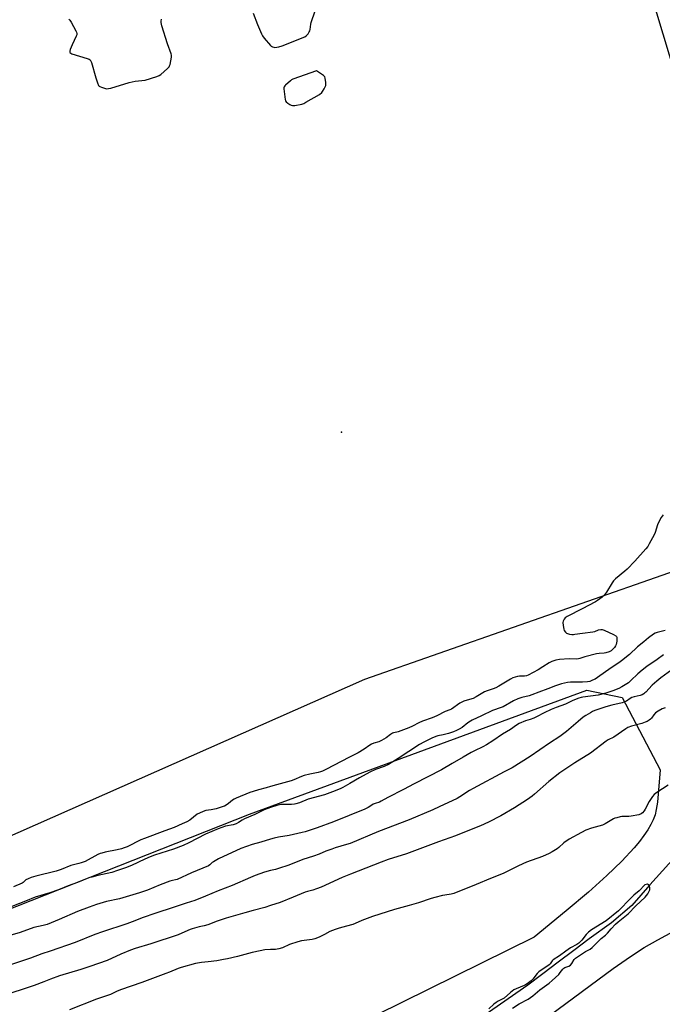
# Model space of a CAD drawing. Units: inches. Extents: x 1171771 to 1177771, y 553458 to 557458.
# Drawn here: x 1172851 to 1173233, y 554327 to 554911 of the extents above; entities that cross this region are included whole.
import ezdxf

# ---------------------------------------------------------------- set-up
doc = ezdxf.new("R2010")
doc.units = ezdxf.units.IN
doc.header["$MEASUREMENT"] = 0
for name, color, linetype in [('ELEV-Spot Elevation', 7, 'Continuous'), ('HYDRO-Single Line Stream', 4, 'Continuous'), ('NTRL-Farm Land', 3, 'Continuous'), ('Undefined', 1, 'Continuous')]:
    doc.layers.add(name, color=color, linetype=linetype)

msp = doc.modelspace()

# ---------------------------------------------------------------- linework, layer by layer
at = {"layer": 'ELEV-Spot Elevation'}
msp.add_point((1173042.05, 554666.65, 216.74), dxfattribs=at)
at = {"layer": 'HYDRO-Single Line Stream'}
msp.add_lwpolyline([(1173802.91, 554818.22), (1173608.56, 554706.83), (1173433.05, 554600.09), (1173317.92, 554501.58), (1173243.85, 554418.82), (1173225.17, 554398.07), (1173214.39, 554385.98), (1173202.3, 554375.64), (1173189.2, 554366.1), (1173179.98, 554359.28), (1173170.66, 554352.27), (1173161.63, 554345.37), (1173152.65, 554338.56), (1173100.02, 554302), (1172953.6, 554234.26), (1172749.31, 554164.2)], dxfattribs=at)
at = {"layer": 'NTRL-Farm Land'}
for points in [[(1173175.79, 555092.11), (1173320.51, 554612.5), (1173055.86, 554520.02), (1172654.48, 554342.55)], [(1172469.05, 554235.29), (1172987.48, 554440.16), (1173187.81, 554513.61), (1173208.69, 554509.31), (1173231.31, 554466.38), (1173229.59, 554447.25), (1173228.95, 554442.76), (1173228.23, 554439.65), (1173227.18, 554436.81), (1173225.74, 554433.85), (1173223.95, 554430.78), (1173221.61, 554427.34), (1173218.91, 554423.79), (1173215.85, 554420.13), (1173208.49, 554412.22), (1173199.62, 554403.64), (1173188.63, 554393.79), (1173175.55, 554382.69), (1173156.55, 554367.05), (1172938.08, 554259.42), (1172314.37, 554036.42)], [(1173166.23, 554320.99), (1173203.34, 554348.45), (1173213.7, 554355.7), (1173221.75, 554360.9), (1173229.86, 554365.61), (1173239.33, 554370.66), (1173249.9, 554375.92), (1173262.12, 554381.66), (1173275.38, 554387.6), (1173290.56, 554394.16), (1173331.9, 554411.36), (1173379.87, 554411.99), (1173423.48, 554318.27)]]:
    msp.add_lwpolyline(points, dxfattribs=at)
at = {"layer": 'Undefined'}
for points, elevation in [([(1173000, 554896.19), (1173000.4, 554895.8), (1173001.25, 554895.3), (1173001.91, 554895.06), (1173002.53, 554894.97), (1173004.86, 554895.3), (1173006.87, 554895.83), (1173020.47, 554901.35), (1173021.21, 554901.81), (1173021.61, 554902.18), (1173022.29, 554903.07), (1173023.03, 554904.27), (1173023.25, 554904.78), (1173023.48, 554905.6), (1173023.98, 554908.73), (1173024.23, 554909.86), (1173026.6, 554916.63)], 216), ([(1173233.07, 554617.72), (1173231.92, 554616.07), (1173230.18, 554613.08), (1173229.65, 554611.71), (1173228.27, 554607.14), (1173227.75, 554605.75), (1173224.83, 554600.39), (1173223.92, 554598.9), (1173222.78, 554597.53), (1173216.21, 554590.25), (1173211.6, 554585.36), (1173210.28, 554584.17), (1173204.79, 554579.67), (1173203.58, 554578.56), (1173202.74, 554577.42), (1173199.48, 554571.87), (1173198.31, 554570.19), (1173196.81, 554568.88), (1173194.05, 554566.81), (1173192.87, 554566.01), (1173184.93, 554561.82), (1173176.1, 554557.34), (1173174.91, 554556.54), (1173174.23, 554555.72), (1173173.64, 554554.52), (1173173.52, 554553.73), (1173173.66, 554552.03), (1173174.04, 554549.78), (1173174.34, 554548.99), (1173174.98, 554548.07), (1173175.6, 554547.53), (1173176.35, 554547.21), (1173177.46, 554546.95), (1173178.88, 554546.74), (1173179.73, 554546.71), (1173180.58, 554546.78), (1173185.13, 554547.47), (1173191.32, 554548.24), (1173192.43, 554548.53), (1173194.72, 554549.49), (1173196.04, 554549.7), (1173196.85, 554549.58), (1173197.93, 554549.17), (1173203.62, 554546.64), (1173204.88, 554545.96), (1173205.4, 554545.43), (1173205.57, 554545.01), (1173205.64, 554544.47), (1173205.5, 554542.73), (1173205.11, 554540.7), (1173204.78, 554539.93), (1173204.16, 554539.03), (1173203.38, 554538.19), (1173202.12, 554537.08), (1173200.94, 554536.33), (1173199.08, 554535.71), (1173197.95, 554535.52), (1173194.97, 554535.34), (1173193.51, 554535.12), (1173186.55, 554533.4), (1173183.53, 554532.36), (1173182.73, 554532.17), (1173181.39, 554532.1), (1173177.34, 554532.31), (1173171.42, 554531.83), (1173169.37, 554531.54), (1173166.92, 554530.73), (1173165.41, 554529.94), (1173161.64, 554527.46), (1173158.86, 554525.79), (1173152.94, 554522.58), (1173151.85, 554522.2), (1173150.7, 554521.99), (1173147.71, 554521.9), (1173146.54, 554521.78), (1173145.16, 554521.44), (1173143.83, 554520.96), (1173142.51, 554520.25), (1173135.46, 554515.99), (1173133.68, 554515.03), (1173132.06, 554514.36), (1173128.51, 554513.28), (1173127.06, 554512.71), (1173122.01, 554509.62), (1173120.26, 554508.72), (1173118.18, 554508.03), (1173114.8, 554507.15), (1173113.9, 554506.8), (1173112.39, 554505.87), (1173107.51, 554502.42), (1173106.48, 554501.95), (1173103.71, 554500.94), (1173098.76, 554498.34), (1173095.88, 554497.25), (1173090.16, 554495.35), (1173088.07, 554494.31), (1173084.27, 554492.2), (1173082.17, 554491.26), (1173075.73, 554488.85), (1173074.91, 554488.63), (1173073.03, 554488.31), (1173072.34, 554488.04), (1173071.23, 554487.36), (1173068.6, 554485.35), (1173065.94, 554483.69), (1173064.35, 554483), (1173061.26, 554482.12), (1173060.04, 554481.62), (1173059.05, 554481.01), (1173055.69, 554478.69), (1173052.01, 554476.46), (1173046.43, 554473.74), (1173033.17, 554466.77), (1173030.77, 554465.58), (1173029.65, 554465.17), (1173028.21, 554464.77), (1173023.42, 554463.88), (1173020.08, 554463.01), (1173018.42, 554462.44), (1173013.87, 554460.45), (1173012.35, 554459.87), (1173003.49, 554457.52), (1173000, 554456.43)], 216), ([(1173234.14, 554549.05), (1173229.52, 554547.95), (1173228.38, 554547.46), (1173227.28, 554546.81), (1173224.26, 554544.64), (1173221.58, 554542.23), (1173217.81, 554539.3), (1173213.03, 554534.85), (1173208.26, 554530.96), (1173206.72, 554529.86), (1173202.24, 554526.95), (1173194, 554521.08), (1173192.64, 554520.25), (1173191.08, 554519.49), (1173189.47, 554518.87), (1173188.08, 554518.64), (1173185.25, 554518.43), (1173178.02, 554518.37), (1173176.33, 554518.14), (1173172.7, 554517.42), (1173169.15, 554516.23), (1173164.64, 554514.37), (1173159.34, 554512.55), (1173155.16, 554510.84), (1173153.57, 554510.36), (1173149.15, 554509.35), (1173146.79, 554508.58), (1173144.17, 554507.27), (1173138.09, 554503.8), (1173136.87, 554503.31), (1173131.78, 554501.58), (1173125.18, 554498.37), (1173119.66, 554495.93), (1173118.69, 554495.35), (1173117.07, 554494.22), (1173113.7, 554491.54), (1173111.98, 554490.5), (1173110.45, 554489.71), (1173108.68, 554489), (1173105.59, 554488), (1173102.5, 554487.2), (1173099.31, 554486.56), (1173098.11, 554486.21), (1173095.71, 554485.18), (1173090.94, 554482.87), (1173088.43, 554481.44), (1173075.69, 554473.03), (1173070.08, 554469.61), (1173067.44, 554468.39), (1173062.4, 554466.51), (1173058.9, 554465.01), (1173052.76, 554461.67), (1173047.13, 554458.22), (1173043, 554455.92), (1173041.41, 554455.15), (1173036.73, 554453.23), (1173032.12, 554451.62), (1173022.26, 554448.99), (1173017.31, 554446.88), (1173015.09, 554446.13), (1173014.23, 554445.98), (1173012.47, 554445.85), (1173007.6, 554445.84), (1173006.2, 554445.73), (1173003.72, 554445.26), (1173000, 554444.13)], 214), ([(1173233.28, 554534.59), (1173229.48, 554531.86), (1173223.3, 554527.65), (1173220.56, 554525.58), (1173218, 554523.38), (1173213.81, 554519.29), (1173212.48, 554518.08), (1173211.55, 554517.35), (1173208.54, 554515.53), (1173206.73, 554514.58), (1173203.17, 554513.2), (1173199.04, 554511.8), (1173194.4, 554510.76), (1173185.29, 554509.56), (1173184.42, 554509.36), (1173183.02, 554508.89), (1173179.43, 554507.49), (1173175.07, 554505.4), (1173169.48, 554503.44), (1173166.53, 554502.25), (1173162.36, 554500.2), (1173157.89, 554497.85), (1173156.31, 554497.12), (1173154.18, 554496.29), (1173151.29, 554495.36), (1173147.57, 554493.81), (1173146.07, 554492.94), (1173142.37, 554490.22), (1173137.74, 554487.54), (1173131.91, 554483.49), (1173128.15, 554481.19), (1173126.11, 554480.03), (1173121.12, 554477.69), (1173119.11, 554476.64), (1173114.44, 554473.84), (1173107.79, 554470.12), (1173101.46, 554466.29), (1173085.33, 554458.14), (1173078.92, 554454.69), (1173069.64, 554449.97), (1173065.77, 554447.72), (1173064.75, 554447.28), (1173062.04, 554446.41), (1173060.99, 554445.99), (1173060.05, 554445.44), (1173057.99, 554444.03), (1173055.93, 554442.97), (1173037.43, 554435.51), (1173027.71, 554432.03), (1173020.65, 554429.64), (1173018.77, 554429.12), (1173011.18, 554427.44), (1173004.72, 554426.38), (1173002.13, 554425.83), (1173000, 554425.26)], 212), ([(1173240.37, 554527.36), (1173231.59, 554520.87), (1173229.31, 554519.07), (1173226.52, 554516.63), (1173222.77, 554512.53), (1173222.19, 554511.98), (1173221.51, 554511.47), (1173220.49, 554510.89), (1173219.41, 554510.43), (1173215.86, 554509.78), (1173214.52, 554509.32), (1173213.52, 554508.78), (1173211.22, 554507.15), (1173209.78, 554506.44), (1173208.65, 554506.11), (1173202.65, 554504.74), (1173198.99, 554503.78), (1173192.55, 554501.52), (1173191.09, 554500.9), (1173189.83, 554500.24), (1173187.06, 554498.61), (1173185.66, 554497.61), (1173182.55, 554495.08), (1173175.58, 554489.05), (1173171.77, 554486.08), (1173165.61, 554482.12), (1173154.06, 554474.21), (1173143.34, 554467.66), (1173138.71, 554465.1), (1173120.21, 554455.27), (1173118.18, 554454.08), (1173112.4, 554450.42), (1173110.74, 554449.47), (1173100.16, 554444.39), (1173096.33, 554442.69), (1173082.21, 554436.77), (1173064.12, 554429.82), (1173047.19, 554422.74), (1173045.01, 554421.99), (1173038.29, 554420.05), (1173036.36, 554419.41), (1173032.83, 554418.11), (1173028.82, 554416.41), (1173025.5, 554415.14), (1173019.27, 554413.2), (1173012.84, 554410.53), (1173010.36, 554409.62), (1173005.34, 554407.97), (1173003.07, 554407.32), (1173000, 554406.58)], 210), ([(1173234.15, 554503.18), (1173232.43, 554502.56), (1173230.14, 554501.26), (1173228.58, 554500.14), (1173227.41, 554498.98), (1173226.05, 554497.11), (1173225.5, 554496.48), (1173224.65, 554495.8), (1173223.48, 554495.06), (1173222.45, 554494.61), (1173220.29, 554493.92), (1173214.33, 554492.29), (1173212.15, 554491.44), (1173210.86, 554490.77), (1173203.7, 554485.83), (1173200.49, 554484.13), (1173199.29, 554483.39), (1173189.88, 554476.32), (1173180.67, 554470.49), (1173171.73, 554464.52), (1173165.12, 554459.51), (1173156.7, 554451.86), (1173155.22, 554450.67), (1173152.58, 554448.75), (1173144.91, 554443.77), (1173136.79, 554439.17), (1173129.3, 554435.37), (1173124.61, 554433.2), (1173119.13, 554431.05), (1173109.8, 554427.2), (1173099.68, 554423.61), (1173080.79, 554416.55), (1173069.75, 554413.1), (1173065.7, 554411.66), (1173047.57, 554404.56), (1173042.57, 554402.44), (1173030, 554396.82), (1173027.3, 554395.71), (1173025.12, 554394.94), (1173021.91, 554394.13), (1173020.56, 554393.71), (1173013.48, 554390.93), (1173005.65, 554387.65), (1173000, 554385.84)], 208), ([(1173235.96, 554457.21), (1173229.27, 554453.02), (1173227.63, 554451.8), (1173226.72, 554450.64), (1173224.78, 554447.61), (1173222.43, 554443.09), (1173221.82, 554442.06), (1173220.77, 554440.84), (1173219.94, 554440.2), (1173218.56, 554439.74), (1173214.14, 554438.91), (1173212.67, 554438.78), (1173208.58, 554438.68), (1173207.45, 554438.49), (1173205.49, 554437.98), (1173204.41, 554437.61), (1173203.62, 554437.24), (1173198.53, 554434.39), (1173196.97, 554433.63), (1173194.85, 554432.88), (1173190.56, 554431.87), (1173187.06, 554430.51), (1173184.54, 554429.28), (1173177.2, 554425.27), (1173174.12, 554423.1), (1173171.11, 554420.36), (1173170.04, 554419.5), (1173167.08, 554417.64), (1173165.31, 554416.65), (1173161.37, 554415), (1173151.92, 554411.53), (1173147.27, 554409.45), (1173142.13, 554406.76), (1173138.02, 554404.86), (1173130.58, 554401.91), (1173122.01, 554398.3), (1173108.83, 554393.01), (1173107.13, 554392.54), (1173103.41, 554392.1), (1173102.07, 554391.85), (1173097.57, 554390.68), (1173095.34, 554390.01), (1173087.92, 554387.47), (1173082.37, 554385.87), (1173073.5, 554383.5), (1173060.55, 554379.32), (1173054.12, 554377.01), (1173050.29, 554375.19), (1173048.94, 554374.63), (1173045.08, 554373.56), (1173040.67, 554372.5), (1173038.44, 554371.71), (1173035.16, 554370.38), (1173032.13, 554368.73), (1173028.81, 554367.07), (1173026.41, 554366.21), (1173024.77, 554365.79), (1173018.49, 554364.84), (1173016.18, 554364.32), (1173011.35, 554362.84), (1173007.11, 554360.83), (1173004.95, 554360.18), (1173003.05, 554359.88), (1173000, 554359.78)], 206), ([(1173143.6, 554324.97), (1173147.51, 554327.47), (1173152.9, 554330.38), (1173155.67, 554332.31), (1173159.85, 554335.8), (1173162.61, 554337.92), (1173165.36, 554339.89), (1173167.15, 554341.38), (1173171.07, 554345.03), (1173171.96, 554346.1), (1173173.43, 554348.11), (1173174.01, 554348.69), (1173174.76, 554349.07), (1173177, 554349.82), (1173178.03, 554350.46), (1173178.91, 554351.47), (1173180.16, 554353.77), (1173180.94, 554354.55), (1173184, 554356.69), (1173187, 554358.52), (1173189.63, 554360.01), (1173190.92, 554360.96), (1173196.16, 554366.24), (1173198.88, 554368.36), (1173200.04, 554369.4), (1173202.23, 554372.08), (1173204.83, 554374.82), (1173206.39, 554376.17), (1173212.2, 554380.93), (1173216.86, 554385.62), (1173222.3, 554390.87), (1173223.94, 554392.79), (1173224.62, 554394.09), (1173225.03, 554395.2), (1173225.22, 554396.03), (1173225.22, 554396.57), (1173224.94, 554397.27), (1173224.28, 554398.08), (1173223.67, 554398.45), (1173222.92, 554398.44), (1173222.22, 554398.11), (1173218.78, 554394.54), (1173215.67, 554391.93), (1173212.25, 554388.75), (1173208.16, 554384.28), (1173206.52, 554382.75), (1173199.2, 554376.83), (1173190.6, 554371.44), (1173188.77, 554370.11), (1173187.94, 554369.37), (1173187.37, 554368.74), (1173184.76, 554365.37), (1173182.99, 554363.61), (1173181.75, 554362.79), (1173178.14, 554360.69), (1173175.19, 554358.8), (1173171.49, 554356.06), (1173167.84, 554353.62), (1173167.24, 554353.06), (1173166.06, 554351.32), (1173165.48, 554350.68), (1173164.06, 554349.61), (1173160.09, 554347.14), (1173159.2, 554346.48), (1173158.25, 554345.48), (1173155.77, 554342.27), (1173154.67, 554341.29), (1173152.34, 554339.46), (1173151.37, 554338.78), (1173150.6, 554338.37), (1173145.75, 554336.52), (1173144.51, 554335.84), (1173142.4, 554334.22), (1173138.6, 554330.94), (1173137.86, 554330.48), (1173135.21, 554329.19), (1173133.86, 554328.4), (1173132.5, 554327.33), (1173129.52, 554324.68)], 204), ([(1173000, 554385.84), (1172996.57, 554384.78), (1172989.65, 554383.01), (1172984.68, 554381.49), (1172973.65, 554378.41), (1172968.28, 554376.6), (1172962.73, 554374.49), (1172960.57, 554373.92), (1172957.63, 554373.3), (1172953.44, 554372.13), (1172952.38, 554371.75), (1172947.31, 554369.44), (1172945.17, 554368.57), (1172929, 554363.19), (1172919.67, 554360.45), (1172916.9, 554359.42), (1172911.12, 554357.03), (1172903.01, 554353.29), (1172892.85, 554349.64), (1172887.54, 554347.94), (1172874.79, 554344.18), (1172869.43, 554342.26), (1172865.51, 554340.55), (1172859.67, 554338.38), (1172852.11, 554335.91), (1172843.24, 554333.18)], 208), ([(1173000, 554359.78), (1172996.56, 554359.53), (1172993.97, 554359.05), (1172989.13, 554357.98), (1172980.48, 554355.72), (1172974.48, 554354.28), (1172972.17, 554353.81), (1172968.09, 554353.13), (1172962.92, 554352.46), (1172959.14, 554352.07), (1172955.41, 554351.51), (1172947.01, 554349.19), (1172945.23, 554348.53), (1172940.14, 554346.35), (1172937.95, 554345.5), (1172923.74, 554340.3), (1172911.06, 554335.91), (1172908.65, 554334.85), (1172905.08, 554333.06), (1172896.72, 554330.39), (1172880.7, 554323.92)], 206)]:
    msp.add_lwpolyline(points, dxfattribs=dict(at, elevation=elevation))
at = {"layer": 'Undefined', "elevation": 216}
msp.add_lwpolyline([(1173027.37, 554881.08), (1173013.34, 554876.06), (1173012.56, 554875.65), (1173011.84, 554875.14), (1173008.86, 554872.67), (1173008.48, 554872.25), (1173008.13, 554871.61), (1173008.01, 554871.17), (1173007.96, 554870.33), (1173008.63, 554864.16), (1173008.86, 554863.36), (1173009.32, 554862.71), (1173010.21, 554862), (1173011.44, 554861.21), (1173012.19, 554860.79), (1173012.98, 554860.51), (1173013.52, 554860.47), (1173014.37, 554860.55), (1173018.66, 554861.38), (1173019.76, 554861.74), (1173021.07, 554862.43), (1173029, 554867.13), (1173030.42, 554868.16), (1173030.95, 554868.83), (1173031.86, 554870.36), (1173032.53, 554871.67), (1173032.81, 554872.48), (1173032.88, 554873.31), (1173032.84, 554874.16), (1173032.53, 554876.7), (1173032.25, 554877.45), (1173031.51, 554878.25)], close=True, dxfattribs=at)
at = {"layer": 'Undefined'}
for points in [[(1172989.68, 554915.39, 216), (1172992.35, 554908.55, 216), (1172994.68, 554903.11, 216), (1172995.32, 554901.78, 216), (1172996.34, 554900.37, 216), (1173000, 554896.19, 216)], [(1172880.34, 554911.8, 216), (1172880.9, 554911.17, 216), (1172881.67, 554909.92, 216), (1172884.55, 554904.74, 216), (1172884.92, 554903.97, 216), (1172885.11, 554903.18, 216), (1172884.98, 554902.39, 216), (1172884.67, 554901.58, 216), (1172882.29, 554896.47, 216), (1172881.15, 554893.77, 216), (1172880.86, 554892.72, 216), (1172880.95, 554892.05, 216), (1172881.43, 554891.56, 216), (1172882.18, 554891.23, 216), (1172891.26, 554888.46, 216), (1172892.33, 554888.05, 216), (1172892.99, 554887.6, 216), (1172893.42, 554886.92, 216), (1172893.71, 554886.12, 216), (1172896.29, 554876.98, 216), (1172897.28, 554873.98, 216), (1172897.94, 554872.46, 216), (1172898.25, 554872.06, 216), (1172898.69, 554871.75, 216), (1172899.76, 554871.31, 216), (1172902.05, 554870.64, 216), (1172902.91, 554870.49, 216), (1172903.77, 554870.52, 216), (1172905.21, 554870.87, 216), (1172916.09, 554874.07, 216), (1172919.7, 554874.86, 216), (1172925.69, 554875.62, 216), (1172932.64, 554877.75, 216), (1172933.96, 554878.31, 216), (1172934.9, 554878.98, 216), (1172938.89, 554882.45, 216), (1172939.87, 554883.49, 216), (1172940.14, 554883.98, 216), (1172940.4, 554884.8, 216), (1172941.17, 554889.18, 216), (1172941.22, 554890.33, 216), (1172941.04, 554891.18, 216), (1172938.95, 554897.02, 216), (1172935.59, 554907.7, 216), (1172935.29, 554908.83, 216), (1172935.16, 554909.69, 216), (1172935.18, 554910.57, 216), (1172935.33, 554911.75, 216)], [(1173000, 554456.43, 216), (1172997.53, 554455.69, 216), (1172992.86, 554454.57, 216), (1172989.63, 554453.54, 216), (1172987.74, 554452.86, 216), (1172979.53, 554449.56, 216), (1172978.36, 554449.01, 216), (1172977.46, 554448.45, 216), (1172975.09, 554446.44, 216), (1172973.73, 554445.45, 216), (1172972.78, 554444.89, 216), (1172971.97, 554444.56, 216), (1172967.77, 554443.31, 216), (1172964.77, 554442.68, 216), (1172961.66, 554442.25, 216), (1172960, 554441.69, 216), (1172957.84, 554440.72, 216), (1172956.54, 554440.03, 216), (1172952.08, 554436.55, 216), (1172950.29, 554435.54, 216), (1172947.63, 554434.25, 216), (1172942.83, 554432.12, 216), (1172937.2, 554430.13, 216), (1172925.17, 554425.71, 216), (1172923.08, 554424.78, 216), (1172914.87, 554420.71, 216), (1172913.25, 554420.01, 216), (1172911.59, 554419.44, 216), (1172909.07, 554418.83, 216), (1172901.92, 554417.49, 216), (1172899.82, 554416.99, 216), (1172898.86, 554416.65, 216), (1172897.59, 554416.06, 216), (1172889.98, 554412.07, 216), (1172887.69, 554411.15, 216), (1172886.33, 554410.73, 216), (1172883.04, 554410, 216), (1172881.49, 554409.54, 216), (1172875.86, 554407.18, 216), (1172872.83, 554406.18, 216), (1172860.71, 554403.29, 216), (1172858.06, 554402.52, 216), (1172856.17, 554401.73, 216), (1172854.88, 554401.08, 216), (1172854.22, 554400.6, 216), (1172853.28, 554399.57, 216), (1172852.59, 554399.14, 216), (1172847.43, 554396.98, 216)], [(1173000, 554444.13, 214), (1172996.27, 554442.59, 214), (1172990.76, 554439.96, 214), (1172984.62, 554437.32, 214), (1172983.22, 554436.54, 214), (1172981.08, 554435.06, 214), (1172979.55, 554434.27, 214), (1172977.93, 554433.77, 214), (1172973.23, 554432.91, 214), (1172968.91, 554431.47, 214), (1172961.45, 554428.13, 214), (1172951.57, 554423.12, 214), (1172948.08, 554421.58, 214), (1172942.49, 554419.39, 214), (1172931.26, 554415.72, 214), (1172928.65, 554414.75, 214), (1172925.5, 554413.43, 214), (1172917.58, 554409.6, 214), (1172913.99, 554408.14, 214), (1172909.29, 554406.57, 214), (1172905.75, 554405.53, 214), (1172897.62, 554403.72, 214), (1172894.05, 554402.78, 214), (1172892.27, 554402.23, 214), (1172885.49, 554399.63, 214), (1172879.84, 554397.6, 214), (1172874.14, 554395.25, 214), (1172869.06, 554393.49, 214), (1172860.38, 554390.75, 214), (1172854.58, 554388.37, 214), (1172839.14, 554382.54, 214)], [(1173000, 554425.26, 212), (1172994.22, 554423.56, 212), (1172989.03, 554422.15, 212), (1172982.46, 554419.8, 212), (1172969.17, 554413.67, 212), (1172966.15, 554411.84, 212), (1172965.45, 554411.31, 212), (1172964.08, 554409.98, 212), (1172963.19, 554409.42, 212), (1172953.06, 554405.32, 212), (1172944.54, 554401.41, 212), (1172943.57, 554401.13, 212), (1172941.76, 554400.76, 212), (1172940.35, 554400.31, 212), (1172934.53, 554398.08, 212), (1172926.94, 554394.96, 212), (1172922.21, 554393.37, 212), (1172910.31, 554389.87, 212), (1172902.67, 554388.35, 212), (1172896.8, 554386.5, 212), (1172892.32, 554384.92, 212), (1172885.37, 554382.24, 212), (1172874.58, 554377.52, 212), (1172867.47, 554374.71, 212), (1172865.1, 554374.03, 212), (1172859.63, 554372.78, 212), (1172851.35, 554369.89, 212), (1172845.35, 554368.18, 212)], [(1173000, 554406.58, 210), (1172996.5, 554405.68, 210), (1172990.88, 554403.77, 210), (1172988.05, 554402.59, 210), (1172977.23, 554397.76, 210), (1172968.88, 554394.59, 210), (1172961.49, 554391.36, 210), (1172955.09, 554388.79, 210), (1172949.88, 554387.23, 210), (1172942.93, 554384.84, 210), (1172931.39, 554381.17, 210), (1172924.46, 554378.68, 210), (1172917.99, 554376.16, 210), (1172914.71, 554374.97, 210), (1172900.27, 554370.35, 210), (1172895.75, 554368.63, 210), (1172884.04, 554363.87, 210), (1172869.3, 554358.84, 210), (1172864.2, 554357.24, 210), (1172857.52, 554354.67, 210), (1172843.3, 554349.92, 210)]]:
    msp.add_polyline3d(points, dxfattribs=at)

doc.saveas('drawing.dxf')
